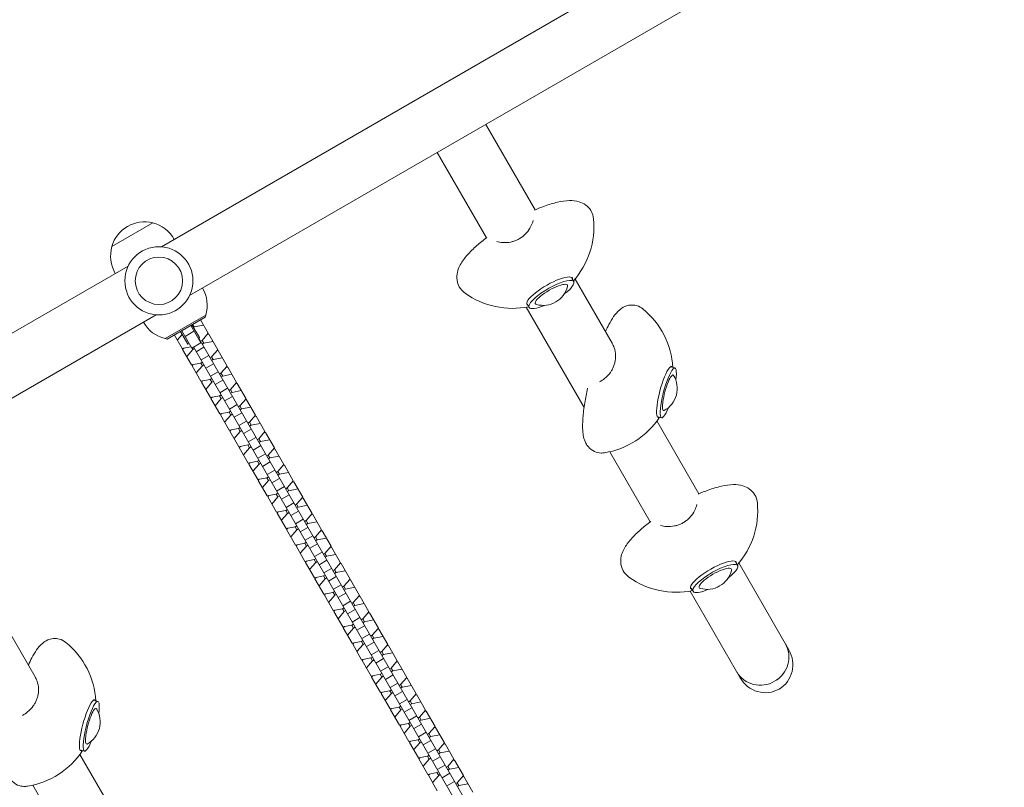
# Model space of a CAD drawing. Units: millimetres. Extents: x -4402 to 4908, y -4286 to 2737.
# Drawn here: x 2474 to 3139, y -665 to -147 of the extents above; entities that cross this region are included whole.
import ezdxf

# ---------------------------------------------------------------- set-up
doc = ezdxf.new("R2010")
doc.units = ezdxf.units.MM
doc.header["$LTSCALE"] = 20
doc.linetypes.add('HIDDEN', pattern=[9.525, 6.35, -3.175])
doc.layers.add('2d', color=230, linetype='Continuous')
doc.layers.add('EN-Free_Space_Hatch', color=10, linetype='HIDDEN')

msp = doc.modelspace()

# ---------------------------------------------------------------- hatches: boundary and pattern name
at = {"layer": 'EN-Free_Space_Hatch'}
h = msp.add_hatch(dxfattribs=at)
h.set_pattern_fill('ANSI31', color=256, scale=100)
edge = h.paths.add_edge_path()
edge.add_arc((-829.68, -53.13), 1000, -90, 90, ccw=False)
edge.add_line((-829.68, -1053.13), (-2880.94, -1053.13))
edge.add_arc((-2880.94, -53.13), 1000, 90, 270, ccw=False)
edge.add_line((-2880.94, 946.87), (-829.68, 946.87))
edge = h.paths.add_edge_path()
edge.add_arc((2813.62, 642.58), 500, 0, 360)

# ---------------------------------------------------------------- linework, layer by layer
at = {"layer": '2d', "lineweight": 0}
for p, q in [((2569.84, -300.7), (2937.07, -88.68)), ((2588.84, -333.61), (2956.07, -121.59)), ((2788.93, -218.09), (2822.19, -275.7)), ((2756.02, -237.09), (2789.28, -294.7)), ((2536.31, -300.54), (2564.03, -284.54)), ((2180.17, -525.68), (2547.39, -313.66)), ((2848.29, -324.16), (2847.09, -322.08)), ((2849.16, -322.42), (2874.21, -365.81)), ((2816.26, -341.42), (2855.29, -409.03)), ((2818.2, -341.54), (2817, -339.45)), ((2199.17, -558.59), (2566.39, -346.57)), ((2599.8, -346.8), (2572.34, -362.65)), ((2573.8, -362.97), (2599.34, -348.22)), ((2596.22, -350.02), (2601.44, -359.06)), ((2599.34, -348.22), (2599.71, -346.85)), ((2582.67, -357.84), (2587.67, -366.5)), ((2583.54, -357.34), (2590.27, -369.01)), ((2591.82, -357.69), (2585.76, -361.19)), ((2596.34, -365.51), (2589.6, -353.84)), ((2590.47, -353.34), (2595.47, -362)), ((2591.05, -353.01), (2592.04, -354.72)), ((2591.46, -355.06), (2592.04, -354.72)), ((2592.04, -354.72), (2598.24, -353.52)), ((2601.44, -359.06), (2597.3, -363.83)), ((2573.8, -362.97), (2572.43, -362.6)), ((2583.78, -369.26), (2578.55, -360.22)), ((2580.57, -363.72), (2583.87, -359.92)), ((2596.34, -365.51), (2590.27, -369.01)), ((2594.6, -362.5), (2595.47, -362)), ((3015.01, -1089.79), (2594.99, -362.28)), ((2597.3, -363.83), (2596.24, -364.45)), ((2597.3, -363.83), (2598.42, -365.78)), ((2598.42, -365.78), (2604.62, -364.57)), ((2600.7, -359.91), (2601.81, -359.7)), ((2601.81, -359.7), (2607.83, -370.12)), ((2589.75, -368.1), (2583.78, -369.26)), ((2584.14, -369.9), (2584.88, -369.05)), ((2590.16, -380.32), (2584.14, -369.9)), ((2586.96, -374.77), (2591.1, -370)), ((2587.67, -366.5), (2588.54, -366)), ((2590.46, -368.9), (2591.1, -370)), ((2591.1, -370), (2592.16, -369.39)), ((3009.82, -1092.79), (2591.52, -368.28)), ((2593.38, -371.5), (2598.58, -368.5)), ((2597.36, -366.39), (2598.42, -365.78)), ((2607.83, -370.12), (2603.68, -374.89)), ((2607.09, -370.97), (2608.19, -370.75)), ((2608.19, -370.75), (2614.21, -381.17)), ((2597.42, -378.5), (2596.36, -379.12)), ((2596.58, -377.04), (2601.78, -374.04)), ((2603.68, -374.89), (2602.62, -375.5)), ((2603.68, -374.89), (2604.8, -376.83)), ((2603.74, -377.45), (2604.8, -376.83)), ((2604.8, -376.83), (2611.01, -375.63)), ((2596.36, -379.12), (2590.16, -380.32)), ((2590.53, -380.95), (2591.26, -380.1)), ((2596.54, -391.37), (2590.53, -380.95)), ((2593.34, -385.83), (2597.48, -381.06)), ((2596.36, -379.12), (2597.48, -381.06)), ((2597.48, -381.06), (2598.55, -380.45)), ((2599.76, -382.56), (2604.96, -379.56)), ((2602.96, -388.1), (2608.16, -385.1)), ((2614.21, -381.17), (2610.06, -385.95)), ((2613.47, -382.02), (2614.58, -381.81)), ((2614.58, -381.81), (2620.59, -392.23)), ((2916.62, -382.46), (2914.26, -381.82)), ((2602.75, -390.17), (2596.54, -391.37)), ((2596.91, -392.01), (2597.65, -391.16)), ((2602.92, -402.43), (2596.91, -392.01)), ((2599.72, -396.89), (2603.87, -392.11)), ((2603.81, -389.56), (2602.75, -390.17)), ((2602.75, -390.17), (2603.87, -392.11)), ((2603.87, -392.11), (2604.93, -391.5)), ((2606.15, -393.61), (2611.34, -390.61)), ((2610.06, -385.95), (2609, -386.56)), ((2610.06, -385.95), (2611.19, -387.89)), ((2610.13, -388.5), (2611.19, -387.89)), ((2611.19, -387.89), (2617.39, -386.69)), ((2620.59, -392.23), (2616.45, -397)), ((2609.35, -399.15), (2614.54, -396.15)), ((2616.45, -397), (2615.39, -397.62)), ((2616.45, -397), (2617.57, -398.95)), ((2616.51, -399.56), (2617.57, -398.95)), ((2617.57, -398.95), (2623.77, -397.74)), ((2619.85, -393.08), (2620.96, -392.87)), ((2620.96, -392.87), (2626.97, -403.29)), ((2609.13, -401.23), (2602.92, -402.43)), ((2603.29, -403.07), (2604.03, -402.22)), ((2609.31, -413.49), (2603.29, -403.07)), ((2606.11, -407.94), (2610.25, -403.17)), ((2610.19, -400.62), (2609.13, -401.23)), ((2609.13, -401.23), (2610.25, -403.17)), ((2610.25, -403.17), (2611.31, -402.56)), ((2612.53, -404.67), (2617.73, -401.67)), ((2626.97, -403.29), (2622.83, -408.06)), ((2626.24, -404.14), (2627.34, -403.92)), ((2627.34, -403.92), (2633.36, -414.34)), ((2616.57, -411.67), (2615.51, -412.28)), ((2615.73, -410.21), (2620.93, -407.21)), ((2622.83, -408.06), (2621.77, -408.67)), ((2622.83, -408.06), (2623.95, -410)), ((2622.89, -410.61), (2623.95, -410)), ((2623.95, -410), (2630.16, -408.8)), ((2615.51, -412.28), (2609.31, -413.49)), ((2609.68, -414.12), (2610.41, -413.27)), ((2615.69, -424.54), (2609.68, -414.12)), ((2612.49, -419), (2616.63, -414.23)), ((2615.51, -412.28), (2616.63, -414.23)), ((2616.63, -414.23), (2617.7, -413.61)), ((2618.91, -415.72), (2624.11, -412.72)), ((2622.11, -421.27), (2627.31, -418.27)), ((2633.36, -414.34), (2629.21, -419.12)), ((2632.62, -415.19), (2633.73, -414.98)), ((2633.73, -414.98), (2639.74, -425.4)), ((2904.47, -418.22), (2932.84, -467.35)), ((2907.63, -416.02), (2905.27, -415.39)), ((2621.9, -423.34), (2615.69, -424.54)), ((2616.06, -425.18), (2616.8, -424.33)), ((2622.07, -435.6), (2616.06, -425.18)), ((2618.87, -430.06), (2623.02, -425.28)), ((2622.96, -422.73), (2621.9, -423.34)), ((2621.9, -423.34), (2623.02, -425.28)), ((2623.02, -425.28), (2624.08, -424.67)), ((2625.3, -426.78), (2630.49, -423.78)), ((2629.21, -419.12), (2628.15, -419.73)), ((2629.21, -419.12), (2630.34, -421.06)), ((2629.27, -421.67), (2630.34, -421.06)), ((2630.34, -421.06), (2636.54, -419.86)), ((2639.74, -425.4), (2635.6, -430.17)), ((2628.5, -432.32), (2633.69, -429.32)), ((2635.6, -430.17), (2634.54, -430.78)), ((2635.6, -430.17), (2636.72, -432.11)), ((2635.66, -432.73), (2636.72, -432.11)), ((2636.72, -432.11), (2642.92, -430.91)), ((2639, -426.25), (2640.11, -426.03)), ((2640.11, -426.03), (2646.12, -436.45)), ((2628.28, -434.4), (2622.07, -435.6)), ((2622.44, -436.23), (2623.18, -435.38)), ((2628.46, -446.65), (2622.44, -436.23)), ((2625.26, -441.11), (2629.4, -436.34)), ((2629.34, -433.78), (2628.28, -434.4)), ((2628.28, -434.4), (2629.4, -436.34)), ((2629.4, -436.34), (2630.46, -435.73)), ((2631.68, -437.84), (2636.88, -434.84)), ((2646.12, -436.45), (2641.98, -441.23)), ((2645.39, -437.3), (2646.49, -437.09)), ((2646.49, -437.09), (2652.51, -447.51)), ((2634.66, -445.45), (2628.46, -446.65)), ((2635.72, -444.84), (2634.66, -445.45)), ((2634.66, -445.45), (2635.78, -447.39)), ((2634.88, -443.38), (2640.08, -440.38)), ((2641.98, -441.23), (2640.92, -441.84)), ((2641.98, -441.23), (2643.1, -443.17)), ((2642.04, -443.78), (2643.1, -443.17)), ((2643.1, -443.17), (2649.31, -441.97)), ((2872.59, -438.99), (2899.93, -486.35)), ((2628.82, -447.29), (2629.56, -446.44)), ((2634.84, -457.71), (2628.82, -447.29)), ((2631.64, -452.17), (2635.78, -447.39)), ((2635.78, -447.39), (2636.85, -446.78)), ((2638.06, -448.89), (2643.26, -445.89)), ((2641.26, -454.43), (2646.46, -451.43)), ((2652.51, -447.51), (2648.36, -452.28)), ((2651.77, -448.36), (2652.87, -448.15)), ((2652.87, -448.15), (2658.89, -458.57)), ((2641.05, -456.51), (2634.84, -457.71)), ((2635.21, -458.35), (2635.95, -457.5)), ((2641.22, -468.77), (2635.21, -458.35)), ((2638.02, -463.22), (2642.17, -458.45)), ((2642.11, -455.9), (2641.05, -456.51)), ((2641.05, -456.51), (2642.17, -458.45)), ((2642.17, -458.45), (2643.23, -457.84)), ((2644.45, -459.95), (2649.64, -456.95)), ((2648.36, -452.28), (2647.3, -452.9)), ((2648.36, -452.28), (2649.49, -454.23)), ((2648.42, -454.84), (2649.49, -454.23)), ((2649.49, -454.23), (2655.69, -453.02)), ((2658.89, -458.57), (2654.75, -463.34)), ((2647.65, -465.49), (2652.84, -462.49)), ((2654.75, -463.34), (2653.69, -463.95)), ((2654.75, -463.34), (2655.87, -465.28)), ((2654.81, -465.89), (2655.87, -465.28)), ((2655.87, -465.28), (2662.07, -464.08)), ((2658.15, -459.42), (2659.26, -459.2)), ((2659.26, -459.2), (2665.27, -469.62)), ((2647.43, -467.56), (2641.22, -468.77)), ((2641.59, -469.4), (2642.33, -468.55)), ((2647.61, -479.82), (2641.59, -469.4)), ((2644.41, -474.28), (2648.55, -469.51)), ((2648.49, -466.95), (2647.43, -467.56)), ((2647.43, -467.56), (2648.55, -469.51)), ((2648.55, -469.51), (2649.61, -468.89)), ((2650.83, -471), (2656.03, -468)), ((2665.27, -469.62), (2661.13, -474.4)), ((2664.54, -470.47), (2665.64, -470.26)), ((2665.64, -470.26), (2671.66, -480.68)), ((2653.81, -478.62), (2647.61, -479.82)), ((2654.87, -478.01), (2653.81, -478.62)), ((2653.81, -478.62), (2654.93, -480.56)), ((2654.03, -476.55), (2659.23, -473.55)), ((2661.13, -474.4), (2660.07, -475.01)), ((2661.13, -474.4), (2662.25, -476.34)), ((2661.19, -476.95), (2662.25, -476.34)), ((2662.25, -476.34), (2668.46, -475.14)), ((2647.97, -480.46), (2648.71, -479.61)), ((2653.99, -490.88), (2647.97, -480.46)), ((2650.79, -485.34), (2654.93, -480.56)), ((2654.93, -480.56), (2655.99, -479.95)), ((2657.21, -482.06), (2662.41, -479.06)), ((2660.41, -487.6), (2665.61, -484.6)), ((2671.66, -480.68), (2667.51, -485.45)), ((2670.92, -481.53), (2672.02, -481.31)), ((2672.02, -481.31), (2678.04, -491.73)), ((2660.2, -489.68), (2653.99, -490.88)), ((2654.36, -491.51), (2655.1, -490.66)), ((2660.37, -501.93), (2654.36, -491.51)), ((2657.17, -496.39), (2661.32, -491.62)), ((2661.26, -489.06), (2660.2, -489.68)), ((2660.2, -489.68), (2661.32, -491.62)), ((2661.32, -491.62), (2662.38, -491.01)), ((2663.6, -493.12), (2668.79, -490.12)), ((2667.51, -485.45), (2666.45, -486.06)), ((2667.51, -485.45), (2668.63, -487.39)), ((2667.57, -488.01), (2668.63, -487.39)), ((2668.63, -487.39), (2674.84, -486.19)), ((2678.04, -491.73), (2673.9, -496.51)), ((2666.8, -498.66), (2671.99, -495.66)), ((2673.9, -496.51), (2672.84, -497.12)), ((2673.9, -496.51), (2675.02, -498.45)), ((2673.96, -499.06), (2675.02, -498.45)), ((2675.02, -498.45), (2681.22, -497.25)), ((2677.3, -492.58), (2678.41, -492.37)), ((2678.41, -492.37), (2684.42, -502.79)), ((2666.58, -500.73), (2660.37, -501.93)), ((2660.74, -502.57), (2661.48, -501.72)), ((2666.76, -512.99), (2660.74, -502.57)), ((2663.56, -507.45), (2667.7, -502.67)), ((2667.64, -500.12), (2666.58, -500.73)), ((2666.58, -500.73), (2667.7, -502.67)), ((2667.7, -502.67), (2668.76, -502.06)), ((2669.98, -504.17), (2675.18, -501.17)), ((2684.42, -502.79), (2680.28, -507.56)), ((2683.69, -503.64), (2684.79, -503.43)), ((2684.79, -503.43), (2690.81, -513.85)), ((2672.96, -511.79), (2666.76, -512.99)), ((2674.02, -511.18), (2672.96, -511.79)), ((2672.96, -511.79), (2674.08, -513.73)), ((2673.18, -509.71), (2678.38, -506.71)), ((2680.28, -507.56), (2679.22, -508.18)), ((2680.28, -507.56), (2681.4, -509.51)), ((2680.34, -510.12), (2681.4, -509.51)), ((2681.4, -509.51), (2687.61, -508.3)), ((2667.12, -513.63), (2667.86, -512.78)), ((2673.14, -524.05), (2667.12, -513.63)), ((2669.94, -518.5), (2674.08, -513.73)), ((2674.08, -513.73), (2675.14, -513.12)), ((2676.36, -515.23), (2681.56, -512.23)), ((2679.56, -520.77), (2684.76, -517.77)), ((2686.66, -518.62), (2685.6, -519.23)), ((2690.81, -513.85), (2686.66, -518.62)), ((2686.66, -518.62), (2687.78, -520.56)), ((2690.07, -514.7), (2691.17, -514.48)), ((2691.17, -514.48), (2697.19, -524.9)), ((2958.94, -515.8), (2957.74, -513.72)), ((2959.81, -514.06), (2993.59, -572.58)), ((2679.35, -522.84), (2673.14, -524.05)), ((2673.51, -524.68), (2674.25, -523.83)), ((2679.52, -535.1), (2673.51, -524.68)), ((2676.32, -529.56), (2680.47, -524.79)), ((2680.41, -522.23), (2679.35, -522.84)), ((2679.35, -522.84), (2680.47, -524.79)), ((2680.47, -524.79), (2681.53, -524.17)), ((2682.75, -526.28), (2687.94, -523.28)), ((2686.72, -521.17), (2687.78, -520.56)), ((2687.78, -520.56), (2693.99, -519.36)), ((2697.19, -524.9), (2693.05, -529.68)), ((2685.95, -531.83), (2691.14, -528.83)), ((2693.05, -529.68), (2691.99, -530.29)), ((2693.05, -529.68), (2694.17, -531.62)), ((2693.11, -532.23), (2694.17, -531.62)), ((2694.17, -531.62), (2700.37, -530.42)), ((2696.45, -525.75), (2697.56, -525.54)), ((2697.56, -525.54), (2703.57, -535.96)), ((2928.84, -533.18), (2927.64, -531.1)), ((2685.73, -533.9), (2679.52, -535.1)), ((2679.89, -535.74), (2680.63, -534.89)), ((2685.91, -546.16), (2679.89, -535.74)), ((2682.71, -540.62), (2686.85, -535.84)), ((2686.79, -533.29), (2685.73, -533.9)), ((2685.73, -533.9), (2686.85, -535.84)), ((2686.85, -535.84), (2687.91, -535.23)), ((2689.13, -537.34), (2694.33, -534.34)), ((2703.57, -535.96), (2699.43, -540.73)), ((2702.84, -536.81), (2703.94, -536.59)), ((2703.94, -536.59), (2709.96, -547.01)), ((2926.9, -533.06), (2960.69, -591.58)), ((2692.11, -544.96), (2685.91, -546.16)), ((2693.17, -544.34), (2692.11, -544.96)), ((2692.11, -544.96), (2693.23, -546.9)), ((2692.33, -542.88), (2697.53, -539.88)), ((2699.43, -540.73), (2698.37, -541.34)), ((2699.43, -540.73), (2700.55, -542.67)), ((2699.49, -543.29), (2700.55, -542.67)), ((2700.55, -542.67), (2706.76, -541.47)), ((2459.45, -547.42), (2484.5, -590.81)), ((2686.27, -546.79), (2687.01, -545.94)), ((2692.29, -557.21), (2686.27, -546.79)), ((2689.09, -551.67), (2693.23, -546.9)), ((2693.23, -546.9), (2694.29, -546.29)), ((2695.51, -548.4), (2700.71, -545.4)), ((2698.71, -553.94), (2703.91, -550.94)), ((2705.81, -551.79), (2704.75, -552.4)), ((2709.96, -547.01), (2705.81, -551.79)), ((2705.81, -551.79), (2706.93, -553.73)), ((2709.22, -547.86), (2710.32, -547.65)), ((2710.32, -547.65), (2716.34, -558.07)), ((2698.5, -556.01), (2692.29, -557.21)), ((2692.66, -557.85), (2693.4, -557)), ((2698.67, -568.27), (2692.66, -557.85)), ((2695.47, -562.73), (2699.62, -557.95)), ((2699.56, -555.4), (2698.5, -556.01)), ((2698.5, -556.01), (2699.62, -557.95)), ((2699.62, -557.95), (2700.68, -557.34)), ((2701.9, -559.45), (2707.09, -556.45)), ((2705.87, -554.34), (2706.93, -553.73)), ((2706.93, -553.73), (2713.14, -552.53)), ((2716.34, -558.07), (2712.2, -562.84)), ((2705.1, -565), (2710.29, -562)), ((2712.2, -562.84), (2711.14, -563.46)), ((2712.2, -562.84), (2713.32, -564.79)), ((2712.26, -565.4), (2713.32, -564.79)), ((2713.32, -564.79), (2719.52, -563.58)), ((2715.6, -558.92), (2716.71, -558.71)), ((2716.71, -558.71), (2722.72, -569.13)), ((2704.88, -567.07), (2698.67, -568.27)), ((2699.04, -568.91), (2699.78, -568.06)), ((2705.06, -579.33), (2699.04, -568.91)), ((2701.86, -573.78), (2706, -569.01)), ((2705.94, -566.46), (2704.88, -567.07)), ((2704.88, -567.07), (2706, -569.01)), ((2706, -569.01), (2707.06, -568.4)), ((2708.28, -570.51), (2713.47, -567.51)), ((2722.72, -569.13), (2718.58, -573.9)), ((2721.98, -569.98), (2723.09, -569.76)), ((2723.09, -569.76), (2729.11, -580.18)), ((2711.26, -578.12), (2705.06, -579.33)), ((2712.32, -577.51), (2711.26, -578.12)), ((2711.26, -578.12), (2712.38, -580.07)), ((2711.48, -576.05), (2716.67, -573.05)), ((2718.58, -573.9), (2717.52, -574.51)), ((2718.58, -573.9), (2719.7, -575.84)), ((2718.64, -576.45), (2719.7, -575.84)), ((2719.7, -575.84), (2725.91, -574.64)), ((2705.42, -579.96), (2706.16, -579.11)), ((2711.44, -590.38), (2705.42, -579.96)), ((2708.24, -584.84), (2712.38, -580.07)), ((2712.38, -580.07), (2713.44, -579.45)), ((2714.66, -581.56), (2719.86, -578.56)), ((2717.86, -587.11), (2723.06, -584.11)), ((2724.96, -584.96), (2723.9, -585.57)), ((2729.11, -580.18), (2724.96, -584.96)), ((2724.96, -584.96), (2726.08, -586.9)), ((2728.37, -581.03), (2729.47, -580.82)), ((2729.47, -580.82), (2735.49, -591.24)), ((2717.64, -589.18), (2711.44, -590.38)), ((2711.81, -591.02), (2712.54, -590.17)), ((2717.82, -601.44), (2711.81, -591.02)), ((2714.62, -595.9), (2718.77, -591.12)), ((2718.71, -588.57), (2717.64, -589.18)), ((2717.64, -589.18), (2718.77, -591.12)), ((2718.77, -591.12), (2719.83, -590.51)), ((2721.05, -592.62), (2726.24, -589.62)), ((2725.02, -587.51), (2726.08, -586.9)), ((2726.08, -586.9), (2732.29, -585.7)), ((2735.49, -591.24), (2731.35, -596.01)), ((2724.25, -598.16), (2729.44, -595.16)), ((2731.35, -596.01), (2730.28, -596.62)), ((2731.35, -596.01), (2732.47, -597.95)), ((2731.41, -598.57), (2732.47, -597.95)), ((2732.47, -597.95), (2738.67, -596.75)), ((2734.75, -592.09), (2735.86, -591.87)), ((2735.86, -591.87), (2741.87, -602.29)), ((2724.03, -600.24), (2717.82, -601.44)), ((2718.19, -602.07), (2718.93, -601.22)), ((2724.21, -612.49), (2718.19, -602.07)), ((2721.01, -606.95), (2725.15, -602.18)), ((2725.09, -599.62), (2724.03, -600.24)), ((2724.03, -600.24), (2725.15, -602.18)), ((2725.15, -602.18), (2726.21, -601.57)), ((2727.43, -603.68), (2732.62, -600.68)), ((2741.87, -602.29), (2737.73, -607.07)), ((2741.13, -603.15), (2742.24, -602.93)), ((2742.24, -602.93), (2748.26, -613.35)), ((2526.91, -607.46), (2524.55, -606.82)), ((2730.41, -611.29), (2724.21, -612.49)), ((2731.47, -610.68), (2730.41, -611.29)), ((2730.41, -611.29), (2731.53, -613.24)), ((2730.63, -609.22), (2735.82, -606.22)), ((2733.81, -614.73), (2739.01, -611.73)), ((2737.73, -607.07), (2736.67, -607.68)), ((2737.73, -607.07), (2738.85, -609.01)), ((2737.79, -609.62), (2738.85, -609.01)), ((2738.85, -609.01), (2745.06, -607.81)), ((2724.57, -613.13), (2725.31, -612.28)), ((2730.59, -623.55), (2724.57, -613.13)), ((2727.39, -618.01), (2731.53, -613.24)), ((2731.53, -613.24), (2732.59, -612.62)), ((2737.01, -620.28), (2742.21, -617.28)), ((2744.11, -618.12), (2743.05, -618.74)), ((2748.26, -613.35), (2744.11, -618.12)), ((2744.11, -618.12), (2745.23, -620.07)), ((2747.52, -614.2), (2748.62, -613.99)), ((2748.62, -613.99), (2754.64, -624.41)), ((2736.79, -622.35), (2730.59, -623.55)), ((2730.96, -624.19), (2731.69, -623.34)), ((2736.97, -634.61), (2730.96, -624.19)), ((2733.77, -629.06), (2737.92, -624.29)), ((2737.86, -621.74), (2736.79, -622.35)), ((2736.79, -622.35), (2737.92, -624.29)), ((2737.92, -624.29), (2738.98, -623.68)), ((2740.19, -625.79), (2745.39, -622.79)), ((2744.17, -620.68), (2745.23, -620.07)), ((2745.23, -620.07), (2751.44, -618.86)), ((2754.64, -624.41), (2750.5, -629.18)), ((2753.9, -625.26), (2755.01, -625.04)), ((2755.01, -625.04), (2761.02, -635.46)), ((2743.39, -631.33), (2748.59, -628.33)), ((2750.5, -629.18), (2749.43, -629.79)), ((2750.5, -629.18), (2751.62, -631.12)), ((2750.56, -631.73), (2751.62, -631.12)), ((2751.62, -631.12), (2757.82, -629.92)), ((2743.18, -633.4), (2736.97, -634.61)), ((2737.34, -635.24), (2738.08, -634.39)), ((2743.36, -645.66), (2737.34, -635.24)), ((2740.16, -640.12), (2744.3, -635.35)), ((2744.24, -632.79), (2743.18, -633.4)), ((2743.18, -633.4), (2744.3, -635.35)), ((2744.3, -635.35), (2745.36, -634.73)), ((2746.58, -636.84), (2751.77, -633.84)), ((2761.02, -635.46), (2756.88, -640.24)), ((2760.28, -636.31), (2761.39, -636.1)), ((2761.39, -636.1), (2767.41, -646.52)), ((2514.76, -643.22), (2543.13, -692.35)), ((2517.92, -641.02), (2515.56, -640.39)), ((2749.56, -644.46), (2743.36, -645.66)), ((2750.62, -643.85), (2749.56, -644.46)), ((2749.56, -644.46), (2750.68, -646.4)), ((2749.78, -642.39), (2754.97, -639.39)), ((2752.96, -647.9), (2758.16, -644.9)), ((2756.88, -640.24), (2755.82, -640.85)), ((2756.88, -640.24), (2758, -642.18)), ((2756.94, -642.79), (2758, -642.18)), ((2758, -642.18), (2764.21, -640.98)), ((2743.72, -646.3), (2744.46, -645.45)), ((2749.74, -656.72), (2743.72, -646.3)), ((2746.54, -651.18), (2750.68, -646.4)), ((2750.68, -646.4), (2751.74, -645.79)), ((2756.16, -653.44), (2761.36, -650.44)), ((2763.26, -651.29), (2762.2, -651.9)), ((2767.41, -646.52), (2763.26, -651.29)), ((2763.26, -651.29), (2764.38, -653.23)), ((2766.67, -647.37), (2767.77, -647.16)), ((2767.77, -647.16), (2773.79, -657.58)), ((2755.94, -655.52), (2749.74, -656.72)), ((2750.11, -657.36), (2750.84, -656.51)), ((2756.12, -667.78), (2750.11, -657.36)), ((2752.92, -662.23), (2757.07, -657.46)), ((2757, -654.9), (2755.94, -655.52)), ((2755.94, -655.52), (2757.07, -657.46)), ((2757.07, -657.46), (2758.13, -656.85)), ((2759.34, -658.96), (2764.54, -655.96)), ((2763.32, -653.85), (2764.38, -653.23)), ((2764.38, -653.23), (2770.59, -652.03)), ((2773.79, -657.58), (2769.65, -662.35)), ((2773.05, -658.43), (2774.16, -658.21)), ((2774.16, -658.21), (2780.17, -668.63)), ((2482.88, -663.99), (2510.22, -711.35)), ((2762.54, -664.5), (2767.74, -661.5)), ((2769.65, -662.35), (2768.58, -662.96)), ((2769.65, -662.35), (2770.77, -664.29)), ((2769.71, -664.9), (2770.77, -664.29)), ((2770.77, -664.29), (2776.97, -663.09))]:
    msp.add_line(p, q, dxfattribs=at)
for radius in [23, 16]:
    msp.add_circle((2568.12, -323.63), radius, dxfattribs=at)
for centre, radius, start, end in [((2558.43, -306.85), 23, 75.92079, 164.07921), ((2558.5, -306.98), 23, 29.41871, 76.43869), ((2806.9, -287.22), 55, 318.4157, 5.53669), ((2558.5, -306.98), 23, 163.56131, 210.58129), ((2577.74, -340.29), 23, 343.56131, 30.58129), ((2806.9, -287.22), 55, 234.46331, 281.5843), ((2827.68, -323.21), 17, 254.56006, 345.43994), ((2860.36, -385.37), 55, 3.4157, 50.97618), ((2577.74, -340.29), 23, 209.41871, 256.43869), ((2901.19, -396.31), 17, 298.61475, 31.38525), ((2860.36, -385.37), 55, 279.02382, 326.5843), ((2917.55, -478.86), 55, 318.4157, 5.53669), ((2917.55, -478.86), 55, 234.46331, 281.5843), ((2938.33, -514.85), 17, 254.56006, 345.43994), ((2470.65, -610.37), 55, 3.4157, 50.97618), ((2511.48, -621.31), 17, 298.61475, 31.38525), ((2470.65, -610.37), 55, 279.02382, 326.5843)]:
    msp.add_arc(centre, radius, start, end, dxfattribs=at)
for centre, major_axis, ratio, start_param, end_param in [((2832.04, -330.77), (15.37, 8.88), 0.258819, 0, 3.347513), ((2833.25, -332.85), (-15.05, -8.69), 0.258819, 2.029211, 6.283185), ((2833.25, -332.85), (10.83, 6.25), 0.258819, 6.033624, 9.674339), ((2832.04, -330.77), (15.37, 8.88), 0.258819, 6.077265, 6.283185), ((2833.25, -332.85), (-15.05, -8.69), 0.258819, 0, 1.112381), ((2909.77, -398.61), (4.59, 17.15), 0.186157, 6.099135, 9.630698), ((2912.13, -399.24), (-4.5, -16.78), 0.186157, 2.157864, 6.099135), ((2909.77, -398.61), (4.59, 17.15), 0.186157, 6.077265, 6.099135), ((2912.13, -399.24), (3.24, 12.07), 0.186157, 6.107645, 9.600318), ((2912.13, -399.24), (-4.5, -16.78), 0.186157, 6.099135, 7.266914), ((2942.69, -522.41), (15.37, 8.88), 0.258819, 0, 3.347513), ((2943.89, -524.49), (-15.05, -8.69), 0.258819, 2.029211, 6.283185), ((2943.89, -524.49), (10.83, 6.25), 0.258819, 6.033624, 9.674339), ((2942.69, -522.41), (15.37, 8.88), 0.258819, 6.077265, 6.283185), ((2943.89, -524.49), (-15.05, -8.69), 0.258819, 0, 1.112381), ((2974.8, -578.03), (-16.45, -9.5), 0.965926, 1.570796, 3.141593), ((2974.8, -578.03), (16.45, 9.5), 0.965926, 4.712389, 6.283185), ((2977.14, -582.08), (-9.84, 17.03), 0.965926, 3.141593, 4.712389), ((2974.8, -578.03), (-16.45, -9.5), 0.965926, 0, 1.570796), ((2974.8, -578.03), (16.45, 9.5), 0.965926, 3.141593, 4.712389), ((2977.14, -582.08), (-9.84, 17.03), 0.965926, 1.570796, 3.141593), ((2520.05, -623.61), (4.59, 17.15), 0.186157, 6.099135, 9.630698), ((2522.42, -624.24), (-4.5, -16.78), 0.186157, 2.157864, 6.099135), ((2522.42, -624.24), (3.24, 12.07), 0.186157, 6.107645, 9.600318), ((2520.05, -623.61), (4.59, 17.15), 0.186157, 6.077265, 6.099135), ((2522.42, -624.24), (-4.5, -16.78), 0.186157, 6.099135, 7.266914)]:
    msp.add_ellipse(centre, major_axis=major_axis, ratio=ratio, start_param=start_param, end_param=end_param, dxfattribs=at)
for points, knots in [([(2861.65, -281.95), (2861.5, -280.09), (2860.9, -278.04), (2858.9, -274.75), (2857.68, -273.48), (2854.92, -271.45), (2853.39, -270.77), (2849.66, -269.64), (2847.57, -269.49), (2842.83, -269.57), (2840.16, -269.98), (2834.51, -271.26), (2831.55, -272.15), (2826.27, -274.03), (2824.03, -274.92), (2821.74, -275.89)], [4.590969, 4.590969, 4.590969, 4.590969, 4.718375, 4.718375, 4.82495, 4.82495, 4.949814, 4.949814, 5.148996, 5.148996, 5.408474, 5.408474, 5.667952, 5.667952, 5.850314, 5.850314, 5.850314, 5.850314]), ([(2820.84, -283.04), (2820.49, -284.3), (2820, -285.59), (2818.55, -288.46), (2817.54, -289.99), (2816.32, -291.37)], [-24.563666, -24.563666, -24.563666, -24.563666, -20.176556, -20.176556, -14.671262, -14.671262, -14.671262, -14.671262]), ([(2816.32, -291.37), (2816.29, -291.4), (2816.26, -291.44), (2815.65, -292.11), (2815.03, -292.71), (2813.75, -293.8), (2813.08, -294.3), (2811.74, -295.16), (2811.02, -295.57), (2809.5, -296.31), (2808.7, -296.63), (2807.19, -297.12), (2806.49, -297.3), (2805.78, -297.45)], [22.247246, 22.247246, 22.247246, 22.247246, 22.376933, 22.376933, 24.762965, 24.762965, 27.148996, 27.148996, 29.534286, 29.534286, 31.919576, 31.919576, 33.933462, 33.933462, 33.933462, 33.933462]), ([(2789.67, -294.41), (2787.25, -296.22), (2784.98, -298.06), (2780.47, -302.01), (2778.3, -304.13), (2774.54, -308.39), (2772.94, -310.51), (2770.38, -315.28), (2769.24, -318), (2769.43, -323.59), (2769.94, -325.76), (2771.88, -329.21), (2773.06, -330.54), (2774.54, -331.69), (2774.75, -331.85), (2774.96, -331.99)], [0.432871, 0.432871, 0.432871, 0.432871, 0.655204, 0.655204, 0.914683, 0.914683, 1.174161, 1.174161, 1.433639, 1.433639, 1.567834, 1.567834, 1.67437, 1.67437, 1.692216, 1.692216, 1.692216, 1.692216]), ([(2805.78, -297.45), (2803.94, -297.82), (2802.07, -297.93), (2798.87, -297.73), (2797.55, -297.51), (2796.32, -297.21)], [-9.873832, -9.873832, -9.873832, -9.873832, -4.258108, -4.258108, 0, 0, 0, 0]), ([(2895.01, -342.65), (2893.87, -341.71), (2892.37, -340.85), (2889.32, -339.99), (2887.84, -339.89), (2885.05, -340.15), (2883.79, -340.54), (2881.3, -341.64), (2880.24, -342.4), (2877.59, -344.61), (2876.4, -346.11), (2874.11, -349.38), (2873.06, -351.16), (2871.23, -354.64), (2870.45, -356.24), (2869.68, -357.95)], [4.6263683, 4.6263683, 4.6263683, 4.6263683, 4.7100375, 4.7100375, 4.781452, 4.781452, 4.860968, 4.860968, 4.9707249, 4.9707249, 5.1850988, 5.1850988, 5.3994727, 5.3994727, 5.5617265, 5.5617265, 5.5617265, 5.5617265]), ([(2874.21, -365.81), (2874.74, -366.72), (2875.2, -367.73), (2876.12, -370.46), (2876.45, -372.22), (2876.51, -374.03)], [-23.807429, -23.807429, -23.807429, -23.807429, -20.176556, -20.176556, -14.671262, -14.671262, -14.671262, -14.671262]), ([(2876.51, -374.03), (2876.51, -374.07), (2876.52, -374.12), (2876.54, -375.01), (2876.5, -375.85), (2876.32, -377.5), (2876.18, -378.3), (2875.8, -379.82), (2875.56, -380.6), (2874.95, -382.15), (2874.59, -382.92), (2873.82, -384.29), (2873.43, -384.89), (2873.02, -385.47)], [22.247246, 22.247246, 22.247246, 22.247246, 22.376933, 22.376933, 24.762965, 24.762965, 27.148996, 27.148996, 29.534286, 29.534286, 31.919576, 31.919576, 33.933462, 33.933462, 33.933462, 33.933462]), ([(2873.02, -385.47), (2871.93, -386.98), (2870.62, -388.33), (2868.07, -390.42), (2866.91, -391.21), (2865.74, -391.89)], [-9.873832, -9.873832, -9.873832, -9.873832, -4.258108, -4.258108, 0, 0, 0, 0]), ([(2857.61, -396.13), (2856.88, -399.52), (2856.25, -402.83), (2855.16, -409.65), (2854.74, -413.1), (2854.27, -419.42), (2854.21, -422.28), (2854.61, -427.64), (2854.86, -430.1), (2856.89, -434.02), (2857.42, -434.87), (2859.16, -436.91), (2860.59, -438.11), (2863.76, -439.49), (2865.28, -439.82), (2867.51, -439.88), (2868.29, -439.81), (2869.01, -439.69)], [0.259814, 0.259814, 0.259814, 0.259814, 0.507653, 0.507653, 0.795036, 0.795036, 1.082418, 1.082418, 1.3698, 1.3698, 1.444, 1.444, 1.542807, 1.542807, 1.615564, 1.615564, 1.656817, 1.656817, 1.656817, 1.656817]), ([(2972.29, -473.59), (2972.14, -471.74), (2971.54, -469.68), (2969.54, -466.39), (2968.32, -465.13), (2965.56, -463.09), (2964.03, -462.42), (2960.31, -461.28), (2958.22, -461.13), (2953.47, -461.22), (2950.8, -461.62), (2945.16, -462.9), (2942.19, -463.79), (2936.91, -465.68), (2934.67, -466.56), (2932.39, -467.54)], [4.590969, 4.590969, 4.590969, 4.590969, 4.718375, 4.718375, 4.82495, 4.82495, 4.949814, 4.949814, 5.148996, 5.148996, 5.408474, 5.408474, 5.667952, 5.667952, 5.850314, 5.850314, 5.850314, 5.850314]), ([(2931.49, -474.69), (2931.13, -475.94), (2930.64, -477.23), (2929.2, -480.1), (2928.18, -481.63), (2926.97, -483.01)], [-24.563666, -24.563666, -24.563666, -24.563666, -20.176556, -20.176556, -14.671262, -14.671262, -14.671262, -14.671262]), ([(2926.97, -483.01), (2926.93, -483.04), (2926.9, -483.08), (2926.3, -483.75), (2925.68, -484.35), (2924.39, -485.45), (2923.72, -485.94), (2922.39, -486.81), (2921.67, -487.22), (2920.14, -487.95), (2919.34, -488.27), (2917.83, -488.76), (2917.13, -488.95), (2916.43, -489.09)], [22.247246, 22.247246, 22.247246, 22.247246, 22.376933, 22.376933, 24.762965, 24.762965, 27.148996, 27.148996, 29.534286, 29.534286, 31.919576, 31.919576, 33.933462, 33.933462, 33.933462, 33.933462]), ([(2900.32, -486.05), (2897.9, -487.87), (2895.62, -489.7), (2891.11, -493.65), (2888.94, -495.77), (2885.19, -500.03), (2883.59, -502.15), (2881.02, -506.92), (2879.88, -509.64), (2880.07, -515.24), (2880.58, -517.4), (2882.52, -520.85), (2883.71, -522.18), (2885.18, -523.33), (2885.39, -523.49), (2885.61, -523.64)], [0.432871, 0.432871, 0.432871, 0.432871, 0.655204, 0.655204, 0.914683, 0.914683, 1.174161, 1.174161, 1.433639, 1.433639, 1.567834, 1.567834, 1.67437, 1.67437, 1.692216, 1.692216, 1.692216, 1.692216]), ([(2916.43, -489.09), (2914.59, -489.46), (2912.72, -489.58), (2909.51, -489.37), (2908.19, -489.16), (2906.96, -488.85)], [-9.873832, -9.873832, -9.873832, -9.873832, -4.258108, -4.258108, 0, 0, 0, 0]), ([(2505.29, -567.65), (2504.16, -566.71), (2502.66, -565.85), (2499.61, -564.99), (2498.13, -564.89), (2495.34, -565.15), (2494.08, -565.54), (2491.59, -566.64), (2490.53, -567.4), (2487.87, -569.61), (2486.69, -571.11), (2484.4, -574.38), (2483.34, -576.16), (2481.51, -579.64), (2480.74, -581.24), (2479.97, -582.95)], [4.6263683, 4.6263683, 4.6263683, 4.6263683, 4.7100375, 4.7100375, 4.781452, 4.781452, 4.860968, 4.860968, 4.9707249, 4.9707249, 5.1850988, 5.1850988, 5.3994727, 5.3994727, 5.5617265, 5.5617265, 5.5617265, 5.5617265]), ([(2484.5, -590.81), (2485.03, -591.72), (2485.49, -592.73), (2486.41, -595.46), (2486.74, -597.22), (2486.8, -599.03)], [-23.807429, -23.807429, -23.807429, -23.807429, -20.176556, -20.176556, -14.671262, -14.671262, -14.671262, -14.671262]), ([(2486.8, -599.03), (2486.8, -599.07), (2486.8, -599.12), (2486.83, -600.01), (2486.79, -600.85), (2486.61, -602.5), (2486.47, -603.3), (2486.09, -604.82), (2485.85, -605.6), (2485.24, -607.15), (2484.87, -607.92), (2484.11, -609.29), (2483.72, -609.89), (2483.31, -610.47)], [22.247246, 22.247246, 22.247246, 22.247246, 22.376933, 22.376933, 24.762965, 24.762965, 27.148996, 27.148996, 29.534286, 29.534286, 31.919576, 31.919576, 33.933462, 33.933462, 33.933462, 33.933462]), ([(2483.31, -610.47), (2482.21, -611.98), (2480.91, -613.33), (2478.36, -615.42), (2477.2, -616.21), (2476.03, -616.89)], [-9.873832, -9.873832, -9.873832, -9.873832, -4.258108, -4.258108, 0, 0, 0, 0]), ([(2467.9, -621.13), (2467.16, -624.52), (2466.54, -627.83), (2465.45, -634.65), (2465.02, -638.1), (2464.55, -644.42), (2464.5, -647.28), (2464.9, -652.64), (2465.14, -655.1), (2467.18, -659.02), (2467.71, -659.87), (2469.45, -661.91), (2470.88, -663.11), (2474.05, -664.49), (2475.57, -664.82), (2477.8, -664.88), (2478.58, -664.81), (2479.29, -664.69)], [0.259814, 0.259814, 0.259814, 0.259814, 0.507653, 0.507653, 0.795036, 0.795036, 1.082418, 1.082418, 1.3698, 1.3698, 1.444, 1.444, 1.542807, 1.542807, 1.615564, 1.615564, 1.656817, 1.656817, 1.656817, 1.656817])]:
    msp.add_open_spline(points, degree=3, knots=knots, dxfattribs=at)

doc.saveas('drawing.dxf')
